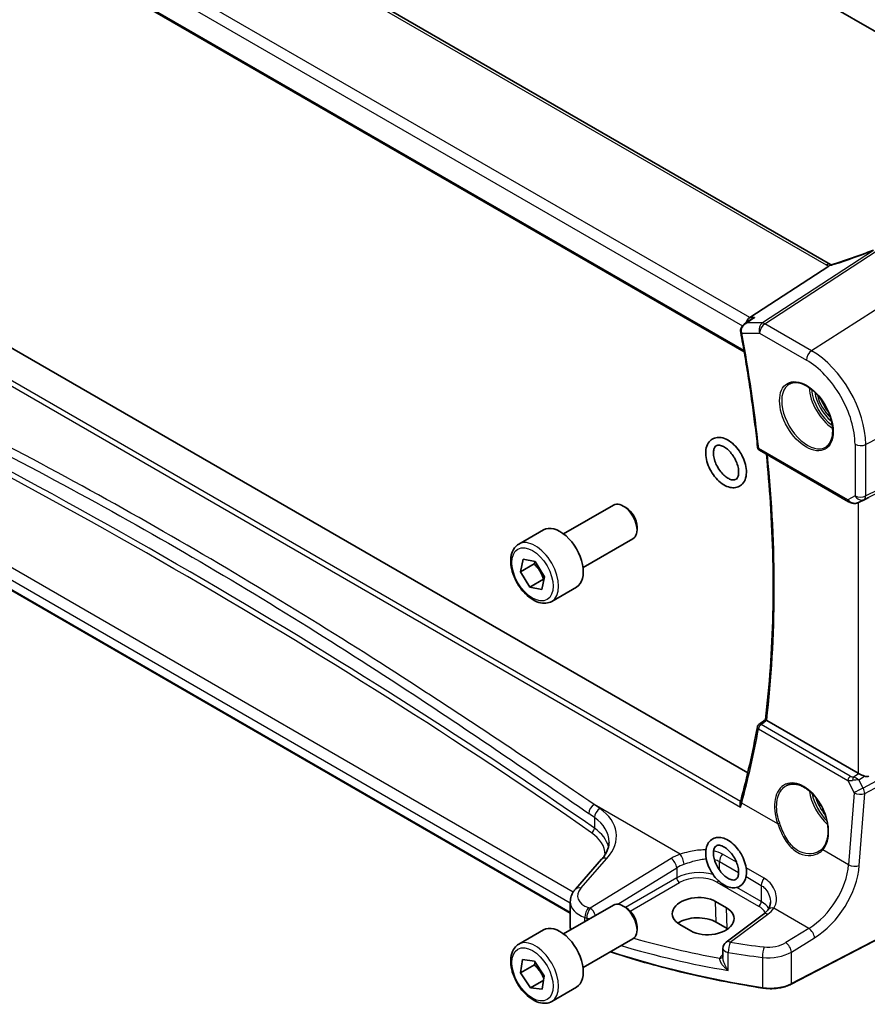
# Model space of a CAD drawing. Units: millimetres. Extents: x 0 to 6101, y 0 to 1124.
# Drawn here: x 524 to 633, y 172 to 299 of the extents above; entities that cross this region are included whole.
import ezdxf

# ---------------------------------------------------------------- set-up
doc = ezdxf.new("R2010")
doc.units = ezdxf.units.MM
doc.layers.add('Visible (ISO)', color=7, linetype='Continuous', lineweight=35)
doc.layers.add('Visible Narrow (ISO)', color=7, linetype='Continuous', lineweight=25)

msp = doc.modelspace()

# ---------------------------------------------------------------- linework, layer by layer
at = {"layer": 'Visible (ISO)'}
for p, q in [((532.4931, 356.0181), (659.8062, 282.5139)), ((628.5868, 267.2648), (493.2947, 345.3758)), ((480.546, 335.0766), (617.5113, 255.9996)), ((617.9565, 201.8784), (482.311, 280.1934)), ((618.2127, 260.4126), (628.3684, 267.0451)), ((617.5137, 259.5759), (618.3673, 260.1828)), ((595.1447, 183.8562), (471.7499, 255.0983)), ((619.4772, 243.3622), (630.9316, 236.749)), ((632.287, 236.6692), (632.9173, 236.9784)), ((594.2847, 232.6086), (600.7045, 236.315)), ((602.3015, 235.9909), (601.9545, 236.1912)), ((588.5092, 231.2948), (591.6912, 233.132)), ((603.7222, 233.5301), (603.7222, 233.1294)), ((596.7847, 228.2784), (603.2045, 231.9849)), ((588.7282, 227.7217), (589.0659, 229.3716)), ((589.0659, 229.3716), (590.6183, 229.06)), ((590.4959, 228.7423), (588.7282, 227.7217)), ((590.6183, 229.06), (591.8331, 227.0985)), ((589.943, 225.7602), (588.7282, 227.7217)), ((591.7107, 226.7808), (589.943, 225.7602)), ((591.8331, 227.0985), (591.4955, 225.4486)), ((591.4955, 225.4486), (589.943, 225.7602)), ((592.7592, 223.9336), (595.9412, 225.7707)), ((632.1585, 201.8439), (620.3955, 208.6353)), ((599.1716, 190.7676), (595.7955, 186.9257)), ((646.9214, 186.8706), (623.5444, 174.7181)), ((594.2847, 181.1693), (600.7045, 184.8758)), ((595.1447, 185.3035), (595.1447, 182.0213)), ((615.246, 184.5196), (613.8318, 185.3361)), ((602.3015, 184.5516), (601.9545, 184.7519)), ((619.9847, 183.7196), (615.1755, 180.1231)), ((609.2182, 182.3932), (610.6324, 181.5767)), ((615.328, 181.8587), (613.9137, 182.6752)), ((588.5092, 179.8556), (591.6912, 181.6927)), ((603.7222, 182.0908), (603.7222, 181.6901)), ((596.7847, 176.8392), (603.2045, 180.5456)), ((614.7743, 179.3223), (614.7743, 178.1524)), ((588.7558, 176.1765), (589.0122, 177.8907)), ((589.0122, 177.8907), (590.537, 177.685)), ((590.537, 177.685), (591.8055, 175.7652)), ((590.5236, 177.1971), (588.7558, 176.1765)), ((590.0243, 174.2566), (588.7558, 176.1765)), ((591.7269, 175.2396), (590.0243, 174.2566)), ((591.8055, 175.7652), (591.5491, 174.051)), ((591.5491, 174.051), (590.0243, 174.2566)), ((592.7592, 172.4943), (595.9412, 174.3315))]:
    msp.add_line(p, q, dxfattribs=at)
for centre, radius, start, end in [((619.7272, 243.7952), 0.5, 186.171521, 240), ((619.6945, 207.6978), 0.5, 128.045066, 169.352499), ((615.7743, 179.3223), 1, 126.78998, 180)]:
    msp.add_arc(centre, radius, start, end, dxfattribs=at)
for centre, major_axis, ratio, start_param, end_param in [((618.4164, 259.5223), (0.2635, 0.9834), 0.68850026, 0.65532613, 1.52909343), ((632.8656, 236.9072), (0.9998, 0.5352), 0.03327015, 0.8199497, 1.45876539), ((601.9545, 234.15), (-1.25, 2.1651), 0.57735027, 3.14159265, 6.28318531), ((602.3015, 234.3503), (-1.0046, 1.7401), 0.57735027, 3.92699082, 5.49778714), ((593.8162, 229.4514), (-2.125, 3.6806), 0.57735027, 3.14159265, 6.28318531), ((503.1345, 293.7783), (71.8639, -151.6735), 0.62304537, 0.63547469, 0.70886882), ((-21149.3503, 10838.5841), (28603.9761, 2273.9328), 0.62531455, 5.52618657, 5.52623219), ((632.8656, 202.3235), (-0.9987, -0.083), 0.6252357, 0.73345339, 0.80221822), ((632.8656, 202.7064), (0.6652, -1.2497), 0.59746816, 5.64964428, 6.28845997), ((612.1547, 195.1722), (-4.5197, -6.1952), 0.39123825, 2.30805365, 2.35383181), ((601.9545, 182.7107), (-1.25, 2.1651), 0.57735027, 3.14159265, 6.28318531), ((611.525, 183.8647), (3.261, 0.1563), 0.60672803, 0.75632678, 3.89791944), ((602.3015, 182.911), (-1.0046, 1.7401), 0.57735027, 3.92699082, 5.49778714), ((612.9392, 183.0482), (-3.261, -0.1563), 0.60672803, 0.75632678, 3.89791944), ((611.5292, 181.2985), (-3.3722, 0), 0.57735027, 3.92699082, 5.577744), ((593.8162, 178.0121), (-2.125, 3.6806), 0.57735027, 3.14159265, 6.28318531), ((612.9434, 180.482), (-3.3722, 0), 0.57735027, 3.89806051, 3.92699082)]:
    msp.add_ellipse(centre, major_axis=major_axis, ratio=ratio, start_param=start_param, end_param=end_param, dxfattribs=at)
for points, knots in [([(634.1276, 269.1058), (633.8019, 268.9773), (633.4745, 268.8507), (632.8167, 268.6017), (632.4865, 268.4793), (631.8239, 268.2391), (631.4916, 268.1212), (630.8259, 267.8903), (630.4924, 267.7772), (629.8251, 267.5562), (629.4912, 267.4482), (629.1575, 267.3429)], [0.681693487, 0.681693487, 0.681693487, 0.681693487, 0.730013755, 0.730013755, 0.778334022, 0.778334022, 0.826654289, 0.826654289, 0.874974556, 0.874974556, 0.923294824, 0.923294824, 0.923294824, 0.923294824]), ([(628.6856, 267.2155), (628.6821, 267.217), (628.6787, 267.2186), (628.6641, 267.2251), (628.6533, 267.2301), (628.6328, 267.2401), (628.6229, 267.2451), (628.6042, 267.255), (628.5953, 267.2599), (628.5868, 267.2648)], [-0.133830022, -0.133830022, -0.133830022, -0.133830022, -0.121441779, -0.121441779, -0.080961186, -0.080961186, -0.040480593, -0.040480593, 0, 0, 0, 0]), ([(629.1575, 267.3429), (629.12, 267.331), (629.0825, 267.3196), (629.008, 267.2976), (628.971, 267.2871), (628.8976, 267.2671), (628.8613, 267.2576), (628.7894, 267.2395), (628.754, 267.231), (628.6843, 267.2151), (628.65, 267.2077), (628.6165, 267.2008)], [0.923294824, 0.923294824, 0.923294824, 0.923294824, 0.988805615, 0.988805615, 1.054316407, 1.054316407, 1.119827198, 1.119827198, 1.18533799, 1.18533799, 1.250848781, 1.250848781, 1.250848781, 1.250848781]), ([(628.3684, 267.0451), (628.4008, 267.0663), (628.4283, 267.0872), (628.4508, 267.1079), (628.4513, 267.1084), (628.4518, 267.1088)], [-0.5426836161, -0.5426836161, -0.5426836161, -0.5426836161, -0.5211963992, -0.5211963992, -0.5207117404, -0.5207117404, -0.5207117404, -0.5207117404]), ([(617.5137, 259.5759), (617.466, 259.542), (617.4195, 259.5042), (617.3305, 259.4201), (617.2881, 259.3739), (617.2089, 259.2705), (617.1719, 259.2131), (617.1085, 259.0858), (617.082, 259.0163), (617.0461, 258.8631), (617.0372, 258.7796), (617.0415, 258.6943)], [-0.0559519187, -0.0559519187, -0.0559519187, -0.0559519187, -0.044761535, -0.044761535, -0.0335711512, -0.0335711512, -0.0223807675, -0.0223807675, -0.0111903837, -0.0111903837, 0, 0, 0, 0]), ([(618.8112, 260.4126), (618.8093, 260.4119), (618.8074, 260.4112), (618.6874, 260.3679), (618.5733, 260.3136), (618.433, 260.2278), (618.3997, 260.2059), (618.3673, 260.1828)], [-0.1623639016, -0.1623639016, -0.1623639016, -0.1623639016, -0.1617597298, -0.1617597298, -0.1241113439, -0.1241113439, -0.1120593408, -0.1120593408, -0.1120593408, -0.1120593408]), ([(617.0415, 258.6943), (617.042, 258.6842), (617.0427, 258.6741), (617.0442, 258.654), (617.0451, 258.6439), (617.0471, 258.6238), (617.0483, 258.6138), (617.0509, 258.5937), (617.0523, 258.5836), (617.0554, 258.5636), (617.0571, 258.5535), (617.059, 258.5435)], [0, 0, 0, 0, 0.00185181611, 0.00185181611, 0.00370363221, 0.00370363221, 0.00555544832, 0.00555544832, 0.00740726443, 0.00740726443, 0.00925908053, 0.00925908053, 0.00925908053, 0.00925908053]), ([(617.059, 258.5435), (617.2432, 257.543), (617.4195, 256.5449), (617.7565, 254.5539), (617.9171, 253.5611), (618.2226, 251.5809), (618.3674, 250.5936), (618.6411, 248.6251), (618.7701, 247.6438), (619.012, 245.6877), (619.1251, 244.7129), (619.2301, 243.7414)], [6.04964835, 6.04964835, 6.04964835, 6.04964835, 6.069876748, 6.069876748, 6.090105146, 6.090105146, 6.110333544, 6.110333544, 6.130561942, 6.130561942, 6.150790341, 6.150790341, 6.150790341, 6.150790341]), ([(623.3521, 251.9003), (623.6078, 252.0337), (623.9086, 252.0921), (624.5565, 252.0435), (624.8971, 251.9481), (625.5882, 251.6194), (625.9377, 251.3904), (626.6165, 250.8189), (626.9457, 250.4765), (627.5495, 249.7113), (627.8238, 249.2884), (628.2881, 248.4062), (628.4779, 247.947), (628.7534, 247.0412), (628.8392, 246.5948), (628.9006, 245.7625), (628.8764, 245.3767), (628.7261, 244.7026), (628.5997, 244.4156), (628.3163, 244.032), (628.1795, 243.9037), (628.0255, 243.8057)], [3.95168604, 3.95168604, 3.95168604, 3.95168604, 4.30202145, 4.30202145, 4.6246083, 4.6246083, 4.93757234, 4.93757234, 5.25097983, 5.25097983, 5.56555189, 5.56555189, 5.88041447, 5.88041447, 6.19456055, 6.19456055, 6.50744561, 6.50744561, 6.82216596, 6.82216596, 7.04388825, 7.04388825, 7.04388825, 7.04388825]), ([(617.2942, 242.5376), (617.4563, 242.2037), (617.5835, 241.8573), (617.7544, 241.1667), (617.7976, 240.8227), (617.7855, 240.1675), (617.7305, 239.8555), (617.5129, 239.322), (617.3594, 239.0941), (616.988, 238.7709), (616.7855, 238.6623), (616.3498, 238.5406), (616.118, 238.5281), (615.6189, 238.5891), (615.3514, 238.6765), (614.8039, 238.9495), (614.5251, 239.1453), (614.0005, 239.618), (613.7551, 239.8955), (613.3218, 240.5005), (613.1334, 240.8273), (612.8289, 241.502), (612.7127, 241.8497), (612.5657, 242.5391), (612.5354, 242.8806), (612.5757, 243.5249), (612.6456, 243.8291), (612.8905, 244.3368), (613.0544, 244.5478), (613.4382, 244.84), (613.6448, 244.934), (614.0884, 245.0304), (614.325, 245.03), (614.8333, 244.9411), (615.105, 244.8382), (615.6544, 244.5345), (615.9308, 244.325), (616.4458, 243.8294), (616.6843, 243.5432), (617.0431, 243.0113), (617.1777, 242.7778), (617.2942, 242.5376)], [0, 0, 0, 0, 0.33983392, 0.33983392, 0.68276487, 0.68276487, 1.02577924, 1.02577924, 1.33504169, 1.33504169, 1.59422865, 1.59422865, 1.85709975, 1.85709975, 2.16437931, 2.16437931, 2.50576807, 2.50576807, 2.84925584, 2.84925584, 3.18932018, 3.18932018, 3.52940116, 3.52940116, 3.87288228, 3.87288228, 4.21420743, 4.21420743, 4.515051, 4.515051, 4.77127008, 4.77127008, 5.03871017, 5.03871017, 5.35282948, 5.35282948, 5.69583902, 5.69583902, 6.03877113, 6.03877113, 6.28318531, 6.28318531, 6.28318531, 6.28318531]), ([(616.3946, 242.1009), (616.5115, 241.8602), (616.6052, 241.6131), (616.7371, 241.1368), (616.7758, 240.9074), (616.7997, 240.4949), (616.7859, 240.3112), (616.7196, 240.0054), (616.6674, 239.8845), (616.536, 239.6883), (616.4577, 239.626), (616.2912, 239.557), (616.2082, 239.5402), (615.9745, 239.5442), (615.8117, 239.579), (615.4727, 239.7263), (615.3017, 239.8277), (614.9561, 240.0931), (614.7815, 240.2576), (614.449, 240.6368), (614.2915, 240.8524), (614.0135, 241.3117), (613.8934, 241.5556), (613.705, 242.0422), (613.6364, 242.2848), (613.5555, 242.7383), (613.5423, 242.9494), (613.5639, 243.3157), (613.5979, 243.4713), (613.6961, 243.723), (613.7602, 243.8142), (613.9336, 243.9742), (614.0519, 244.0222), (614.3677, 244.0166), (614.5305, 243.9817), (614.8695, 243.8343), (615.0405, 243.7328), (615.3861, 243.4673), (615.5607, 243.3028), (615.8931, 242.9234), (616.0507, 242.7078), (616.2634, 242.3561), (616.3323, 242.2294), (616.3946, 242.1009)], [0, 0, 0, 0, 0.29811143, 0.29811143, 0.59254399, 0.59254399, 0.88075266, 0.88075266, 1.170373, 1.170373, 1.52291874, 1.52291874, 1.78066018, 1.78066018, 2.10931092, 2.10931092, 2.3960301, 2.3960301, 2.68624016, 2.68624016, 2.98218777, 2.98218777, 3.28062255, 3.28062255, 3.57750093, 3.57750093, 3.86909821, 3.86909821, 4.15559184, 4.15559184, 4.45918131, 4.45918131, 4.92274051, 4.92274051, 5.25122192, 5.25122192, 5.5379374, 5.5379374, 5.82815446, 5.82815446, 6.1241069, 6.1241069, 6.28318531, 6.28318531, 6.28318531, 6.28318531]), ([(620.2352, 208.7549), (620.4999, 210.9384), (620.7121, 213.1605), (621.0306, 217.676), (621.137, 219.9694), (621.2437, 224.6213), (621.244, 226.9798), (621.1384, 231.7555), (621.0325, 234.1727), (620.7397, 238.6771), (620.5681, 240.7569), (620.3589, 242.8532)], [6.153098483, 6.153098483, 6.153098483, 6.153098483, 6.20507721, 6.20507721, 6.257055938, 6.257055938, 6.309034665, 6.309034665, 6.361013393, 6.361013393, 6.404865017, 6.404865017, 6.404865017, 6.404865017]), ([(630.9316, 236.749), (630.9679, 236.728), (631.0051, 236.7085), (631.081, 236.6723), (631.1197, 236.6556), (631.1983, 236.6251), (631.2382, 236.6112), (631.3188, 236.5864), (631.3596, 236.5754), (631.4416, 236.5565), (631.483, 236.5486), (631.5245, 236.5423)], [4.835491008, 4.835491008, 4.835491008, 4.835491008, 4.982354872, 4.982354872, 5.129218736, 5.129218736, 5.2760826, 5.2760826, 5.422946464, 5.422946464, 5.569810327, 5.569810327, 5.569810327, 5.569810327]), ([(631.5245, 236.5423), (631.5772, 236.5342), (631.6301, 236.53), (631.7354, 236.5285), (631.7879, 236.5312), (631.8918, 236.543), (631.9432, 236.552), (632.0446, 236.5759), (632.0946, 236.5908), (632.1924, 236.626), (632.2403, 236.6463), (632.287, 236.6692)], [0.786679196, 0.786679196, 0.786679196, 0.786679196, 0.935693481, 0.935693481, 1.084707766, 1.084707766, 1.23372205, 1.23372205, 1.382736335, 1.382736335, 1.53175062, 1.53175062, 1.53175062, 1.53175062]), ([(592.7592, 223.9336), (592.5294, 223.801), (592.2697, 223.7225), (591.7097, 223.6731), (591.4084, 223.7111), (590.7701, 223.9024), (590.4331, 224.0712), (589.7722, 224.5231), (589.4492, 224.8107), (588.8578, 225.467), (588.5891, 225.8352), (588.1287, 226.616), (587.9368, 227.0283), (587.6471, 227.8618), (587.5496, 228.2829), (587.4641, 229.0991), (587.4766, 229.4941), (587.6261, 230.2099), (587.7604, 230.5341), (588.1105, 231.0034), (588.2962, 231.1719), (588.5092, 231.2948)], [2.67149928, 2.67149928, 2.67149928, 2.67149928, 2.93410786, 2.93410786, 3.22094253, 3.22094253, 3.54877273, 3.54877273, 3.88897045, 3.88897045, 4.22651126, 4.22651126, 4.56231636, 4.56231636, 4.89956206, 4.89956206, 5.23971099, 5.23971099, 5.56968324, 5.56968324, 5.81309193, 5.81309193, 5.81309193, 5.81309193]), ([(620.3782, 208.6458), (620.3444, 208.6675), (620.3168, 208.6861), (620.2687, 208.7203), (620.2519, 208.7339), (620.2374, 208.7487), (620.2349, 208.7526), (620.2352, 208.7549)], [-0.0863641224, -0.0863641224, -0.0863641224, -0.0863641224, -0.0711278383, -0.0711278383, -0.0525319041, -0.0525319041, -0.0408177209, -0.0408177209, -0.0408177209, -0.0408177209]), ([(632.9597, 201.4639), (632.8597, 201.5061), (632.749, 201.5563), (632.5196, 201.6642), (632.4009, 201.722), (632.2678, 201.7877), (632.2377, 201.8026), (632.2088, 201.8169)], [0.4186015433, 0.4186015433, 0.4186015433, 0.4186015433, 0.4530214688, 0.4530214688, 0.4905261815, 0.4905261815, 0.5017410096, 0.5017410096, 0.5017410096, 0.5017410096]), ([(622.9437, 200.248), (623.0833, 200.3208), (623.2323, 200.3742), (623.5447, 200.4405), (623.7078, 200.454), (624.0417, 200.4406), (624.2119, 200.415), (624.5558, 200.3265), (624.7292, 200.2645), (625.0764, 200.1056), (625.2501, 200.0092), (625.5943, 199.7838), (625.7648, 199.655), (626.0987, 199.3677), (626.2621, 199.2092), (626.5774, 198.8662), (626.7294, 198.6816), (627.0179, 198.2909), (627.1544, 198.0847), (627.4082, 197.656), (627.5255, 197.4334), (627.7378, 196.9776), (627.8327, 196.7444), (627.9975, 196.2735), (628.0674, 196.0358), (628.1805, 195.5624), (628.2236, 195.3267), (628.282, 194.8636), (628.2973, 194.6362), (628.3001, 194.1957), (628.2875, 193.9826), (628.2354, 193.5762), (628.1957, 193.3829), (628.0909, 193.0204), (628.0255, 192.8513), (627.8997, 192.5983), (627.846, 192.5057), (627.7301, 192.3332), (627.6679, 192.2532), (627.6018, 192.1797)], [-0.75859894, -0.75859894, -0.75859894, -0.75859894, -0.58713658, -0.58713658, -0.41819553, -0.41819553, -0.25492275, -0.25492275, -0.09583381, -0.09583381, 0.06123601, 0.06123601, 0.21764494, 0.21764494, 0.37405394, 0.37405394, 0.53072918, 0.53072918, 0.6877404, 0.6877404, 0.84506213, 0.84506213, 1.00262001, 1.00262001, 1.16031274, 1.16031274, 1.31802951, 1.31802951, 1.47567904, 1.47567904, 1.63325101, 1.63325101, 1.79094139, 1.79094139, 1.94937641, 1.94937641, 2.05042976, 2.05042976, 2.15148311, 2.15148311, 2.15148311, 2.15148311]), ([(617.0369, 197.4934), (617.0365, 197.4946), (617.036, 197.4959), (617.0045, 197.5774), (616.9823, 197.6616), (616.9617, 197.8211), (616.9614, 197.8975), (616.9771, 197.9886), (616.9817, 198.0086), (616.9874, 198.0279)], [-0.0004006271, -0.0004006271, -0.0004006271, -0.0004006271, 0, 0, 0.0258161963, 0.0258161963, 0.0495461839, 0.0495461839, 0.0564744022, 0.0564744022, 0.0564744022, 0.0564744022]), ([(599.1716, 190.7676), (599.3034, 190.9177), (599.4214, 191.0693), (599.6292, 191.3728), (599.719, 191.5247), (599.8713, 191.8266), (599.9337, 191.9766), (600.0324, 192.2731), (600.0687, 192.4197), (600.1167, 192.7092), (600.1285, 192.8522), (600.1285, 192.9938)], [-1.308996939, -1.308996939, -1.308996939, -1.308996939, -1.204277184, -1.204277184, -1.099557429, -1.099557429, -0.994837674, -0.994837674, -0.890117919, -0.890117919, -0.785398163, -0.785398163, -0.785398163, -0.785398163]), ([(617.104, 191.4568), (617.2901, 191.1345), (617.4444, 190.7938), (617.6745, 190.1051), (617.7498, 189.7571), (617.808, 189.0814), (617.7903, 188.7535), (617.6475, 188.163), (617.5263, 187.8965), (617.198, 187.4921), (617.0079, 187.3422), (616.5919, 187.1525), (616.3714, 187.1064), (615.8968, 187.0987), (615.6422, 187.1475), (615.1063, 187.3405), (614.8259, 187.4984), (614.2833, 187.9049), (614.022, 188.1567), (613.5499, 188.7215), (613.3389, 189.0337), (612.984, 189.6896), (612.84, 190.0329), (612.6323, 190.7232), (612.5691, 191.0701), (612.5375, 191.7391), (612.5694, 192.0615), (612.7415, 192.6318), (612.876, 192.8844), (613.2229, 193.2576), (613.4183, 193.391), (613.8418, 193.5538), (614.0665, 193.587), (614.5505, 193.5687), (614.8103, 193.5053), (615.3517, 193.2815), (615.6324, 193.1086), (616.1693, 192.6754), (616.4249, 192.4132), (616.8188, 191.9129), (616.9697, 191.6896), (617.104, 191.4568)], [0, 0, 0, 0, 0.33956223, 0.33956223, 0.68107274, 0.68107274, 1.02566538, 1.02566538, 1.35339647, 1.35339647, 1.62601714, 1.62601714, 1.88123971, 1.88123971, 2.17016768, 2.17016768, 2.50372371, 2.50372371, 2.84824977, 2.84824977, 3.18928859, 3.18928859, 3.52889162, 3.52889162, 3.87093122, 3.87093122, 4.21528997, 4.21528997, 4.53665736, 4.53665736, 4.80313603, 4.80313603, 5.06054316, 5.06054316, 5.35651623, 5.35651623, 5.69376653, 5.69376653, 6.03800147, 6.03800147, 6.28318531, 6.28318531, 6.28318531, 6.28318531]), ([(616.238, 190.9569), (616.3728, 190.7233), (616.4873, 190.4779), (616.6634, 189.9922), (616.7253, 189.7517), (616.7931, 189.3062), (616.7999, 189.1007), (616.7674, 188.7475), (616.7289, 188.5996), (616.6233, 188.3613), (616.5564, 188.2773), (616.3672, 188.1258), (616.2248, 188.0813), (615.865, 188.1283), (615.7031, 188.1782), (615.3659, 188.3485), (615.1928, 188.4635), (614.8468, 188.7544), (614.674, 188.931), (614.3495, 189.3306), (614.1982, 189.5544), (613.9366, 190.0243), (613.8265, 190.2704), (613.6598, 190.7551), (613.603, 190.9935), (613.5449, 191.4326), (613.5427, 191.6337), (613.583, 191.9769), (613.6248, 192.1189), (613.7359, 192.3475), (613.8048, 192.4263), (613.9434, 192.5252), (614.0132, 192.5549), (614.2318, 192.5923), (614.4071, 192.5782), (614.7684, 192.4464), (614.9369, 192.3579), (615.2809, 192.117), (615.4563, 191.9646), (615.7947, 191.6063), (615.9574, 191.3994), (616.1496, 191.1052), (616.1948, 191.0316), (616.238, 190.9569)], [0, 0, 0, 0, 0.29846416, 0.29846416, 0.59488398, 0.59488398, 0.88569366, 0.88569366, 1.17222235, 1.17222235, 1.48262255, 1.48262255, 1.98686019, 1.98686019, 2.29355747, 2.29355747, 2.58006157, 2.58006157, 2.8716192, 2.8716192, 3.16841106, 3.16841106, 3.46685849, 3.46685849, 3.76289906, 3.76289906, 4.05311863, 4.05311863, 4.33987525, 4.33987525, 4.65664312, 4.65664312, 4.92267059, 4.92267059, 5.31574757, 5.31574757, 5.60376509, 5.60376509, 5.89272294, 5.89272294, 6.18772044, 6.18772044, 6.28318531, 6.28318531, 6.28318531, 6.28318531]), ([(627.6018, 192.1797), (627.5787, 192.1541), (627.5548, 192.129), (627.5054, 192.0799), (627.4799, 192.056), (627.4273, 192.0093), (627.4002, 191.9866), (627.3446, 191.9424), (627.3161, 191.9209), (627.2577, 191.8793), (627.2278, 191.8592), (627.1973, 191.8398)], [0, 0, 0, 0, 0.0175395926, 0.0175395926, 0.0350791851, 0.0350791851, 0.0526187777, 0.0526187777, 0.0701583702, 0.0701583702, 0.0876979628, 0.0876979628, 0.0876979628, 0.0876979628]), ([(595.1447, 185.3035), (595.1447, 185.4248), (595.1549, 185.5459), (595.1944, 185.784), (595.2237, 185.9008), (595.2992, 186.1276), (595.3454, 186.2375), (595.452, 186.449), (595.5125, 186.5505), (595.6454, 186.7447), (595.7179, 186.8374), (595.7955, 186.9257)], [0.785398163, 0.785398163, 0.785398163, 0.785398163, 0.890117919, 0.890117919, 0.994837674, 0.994837674, 1.099557429, 1.099557429, 1.204277184, 1.204277184, 1.308996939, 1.308996939, 1.308996939, 1.308996939]), ([(620.8678, 185.2609), (620.8678, 185.1868), (620.8635, 185.1136), (620.8467, 184.9706), (620.8341, 184.9007), (620.8012, 184.7655), (620.7808, 184.7001), (620.7328, 184.5747), (620.7052, 184.5147), (620.643, 184.4003), (620.6086, 184.346), (620.5707, 184.2944)], [0.398728594, 0.398728594, 0.398728594, 0.398728594, 0.444125058, 0.444125058, 0.489521522, 0.489521522, 0.534917987, 0.534917987, 0.580314451, 0.580314451, 0.625710915, 0.625710915, 0.625710915, 0.625710915]), ([(620.5707, 184.2944), (620.5428, 184.2565), (620.5127, 184.2182), (620.4479, 184.1413), (620.4133, 184.1027), (620.3396, 184.0254), (620.3005, 183.9867), (620.2178, 183.9096), (620.1742, 183.8711), (620.0827, 183.7949), (620.0347, 183.757), (619.9847, 183.7196)], [1.232531113, 1.232531113, 1.232531113, 1.232531113, 1.28971218, 1.28971218, 1.346893248, 1.346893248, 1.404074315, 1.404074315, 1.461255382, 1.461255382, 1.518436449, 1.518436449, 1.518436449, 1.518436449]), ([(592.7592, 172.4943), (592.5294, 172.3617), (592.2697, 172.2832), (591.7097, 172.2338), (591.4084, 172.2718), (590.7701, 172.4631), (590.4331, 172.632), (589.7722, 173.0838), (589.4492, 173.3714), (588.8578, 174.0278), (588.5891, 174.3959), (588.1287, 175.1768), (587.9368, 175.589), (587.6471, 176.4225), (587.5496, 176.8436), (587.4641, 177.6598), (587.4766, 178.0548), (587.6261, 178.7707), (587.7604, 179.0949), (588.1105, 179.5641), (588.2962, 179.7326), (588.5092, 179.8556)], [2.72213947, 2.72213947, 2.72213947, 2.72213947, 2.98474805, 2.98474805, 3.27158273, 3.27158273, 3.59941292, 3.59941292, 3.93961064, 3.93961064, 4.27715145, 4.27715145, 4.61295656, 4.61295656, 4.95020226, 4.95020226, 5.29035118, 5.29035118, 5.62032343, 5.62032343, 5.86373213, 5.86373213, 5.86373213, 5.86373213]), ([(619.8829, 174.2111), (618.2747, 174.4631), (616.6793, 174.7425), (613.5197, 175.3551), (611.9555, 175.6882), (608.8637, 176.4071), (607.336, 176.7928), (604.3225, 177.6155), (602.8366, 178.0525), (601.0113, 178.629), (600.6498, 178.7451), (600.2897, 178.8628)], [1.050493479, 1.050493479, 1.050493479, 1.050493479, 1.109359913, 1.109359913, 1.168226346, 1.168226346, 1.227092779, 1.227092779, 1.285959213, 1.285959213, 1.30057041, 1.30057041, 1.30057041, 1.30057041]), ([(619.8829, 174.2111), (620.1348, 174.1716), (620.3932, 174.1467), (620.9133, 174.127), (621.1749, 174.1322), (621.6916, 174.1725), (621.9466, 174.2075), (622.4407, 174.3064), (622.6797, 174.3703), (623.1327, 174.5247), (623.3467, 174.6153), (623.5444, 174.7181)], [5.232691828, 5.232691828, 5.232691828, 5.232691828, 5.432318548, 5.432318548, 5.631945269, 5.631945269, 5.831571989, 5.831571989, 6.031198709, 6.031198709, 6.23082543, 6.23082543, 6.23082543, 6.23082543])]:
    msp.add_open_spline(points, degree=3, knots=knots, dxfattribs=at)
for points in [[(628.6165, 267.2008), (628.5605, 267.1893), (628.5048, 267.1582), (628.4518, 267.1088)], [(632.9173, 236.9785), (632.9317, 236.9855), (632.9458, 236.9927), (632.9597, 237.0001)], [(620.3782, 208.6458), (620.3839, 208.6421), (620.3897, 208.6386), (620.3955, 208.6353)], [(595.1447, 182.0213), (595.1447, 181.9096), (595.1576, 181.7979), (595.1829, 181.6879)]]:
    msp.add_open_spline(points, degree=3, dxfattribs=at)
for points, weights in [([(590.6203, 229.0569), (590.566, 228.9087), (590.4959, 228.7423)], [1.04019863469, 1.02374346991, 1]), ([(590.4959, 228.7423), (591.339, 227.8977), (591.7107, 226.7808)], [1, 1.15470053838, 1]), ([(591.7107, 226.7808), (591.7396, 226.7803), (591.7679, 226.7795)], [1, 1.00384192493, 1.00749302457]), ([(590.6376, 177.5329), (590.5887, 177.3749), (590.5236, 177.1971)], [1.04133370226, 1.02456872746, 1]), ([(590.5236, 177.1971), (591.3586, 176.4063), (591.7495, 175.3908)], [1, 1.1475832025, 1.01357977462])]:
    msp.add_rational_spline(points, weights, degree=2, dxfattribs=at)
at = {"layer": 'Visible Narrow (ISO)'}
for p, q in [((492.7577, 345.3038), (628.0498, 267.1928)), ((618.2127, 260.4126), (482.0886, 339.0039)), ((481.2519, 337.8978), (617.2802, 259.3618)), ((617.4791, 256.1873), (480.486, 335.2803)), ((478.1148, 277.7002), (617.0369, 197.4934)), ((617.0359, 198.1969), (478.715, 278.0565)), ((634.142, 269.0659), (619.8445, 259.7284)), ((620.1603, 259.6322), (634.4578, 268.9697)), ((641.0139, 265.6374), (626.1647, 256.1656)), ((619.8445, 259.7284), (617.8491, 259.7284)), ((618.8112, 260.4126), (618.2127, 260.4126)), ((626.1647, 256.1656), (620.1603, 259.6322)), ((617.1972, 258.4299), (619.4902, 258.4299)), ((619.4902, 258.4299), (625.4946, 254.9633)), ((595.5212, 186.5597), (472.6479, 257.5007)), ((471.7084, 256.4539), (595.1447, 185.1879)), ((595.1447, 183.9239), (471.7084, 255.1899)), ((648.7531, 252.2328), (633.1256, 244.1088)), ((632.9188, 237.0318), (648.5463, 244.7835)), ((648.7531, 245.2407), (633.1256, 237.489)), ((630.8281, 236.9779), (619.3737, 243.5911)), ((631.7494, 244.1297), (631.7494, 237.5098)), ((633.1256, 237.489), (633.1256, 244.1088)), ((631.7494, 237.5098), (630.8281, 236.9779)), ((632.3215, 236.6869), (632.9188, 237.0318)), ((632.9597, 237.0001), (632.3215, 236.6869)), ((632.1585, 236.6139), (632.1585, 201.8439)), ((631.1466, 201.457), (619.6637, 208.0867)), ((648.5463, 208.4815), (632.7982, 199.9198)), ((633.005, 199.2239), (648.7531, 207.7855)), ((619.3423, 207.53), (630.8252, 200.9004)), ((631.5211, 201.3387), (632.2088, 201.8169)), ((632.2597, 200.9771), (632.9597, 201.4639)), ((630.8252, 200.9004), (631.6315, 199.3174)), ((632.7982, 199.9198), (632.2597, 200.9771)), ((631.6315, 199.3174), (630.9232, 190.0658)), ((632.2967, 189.9722), (633.005, 199.2239)), ((609.2807, 191.4277), (598.2167, 197.8154)), ((621.8096, 195.3275), (617.192, 197.9934)), ((598.2528, 196.1514), (598.2528, 194.7681)), ((616.5177, 190.385), (614.7002, 191.4344)), ((630.9232, 190.0658), (627.6096, 191.9788)), ((596.485, 187.0434), (599.8611, 190.8853)), ((608.0969, 190.8702), (597.7181, 184.4785)), ((614.3326, 190.506), (616.7919, 189.0861)), ((614.3326, 189.3674), (614.3326, 190.506)), ((601.2397, 184.9903), (608.8277, 189.6633)), ((608.8277, 189.6633), (608.8277, 188.3777)), ((620.0638, 188.3377), (617.7486, 189.6744)), ((608.8277, 188.3777), (602.251, 184.5807)), ((602.8479, 184.1099), (609.1807, 187.7662)), ((613.9976, 187.8353), (619.3612, 184.7386)), ((617.737, 188.5404), (619.6963, 187.4093)), ((619.6963, 187.4093), (619.6963, 185.3397)), ((619.6963, 185.3397), (616.5486, 187.157)), ((646.9629, 186.9622), (623.586, 174.8097)), ((613.9137, 182.6752), (613.8318, 185.3361)), ((615.328, 181.8587), (615.246, 184.5196)), ((615.7127, 180.1001), (620.5219, 183.6966)), ((625.8159, 181.881), (621.3147, 184.4798)), ((597.0219, 182.7497), (597.0219, 183.2888)), ((597.2517, 183.2103), (597.2517, 182.8823)), ((625.8159, 181.881), (622.8552, 180.0577)), ((623.586, 178.8508), (626.5467, 180.6742)), ((615.4606, 176.4711), (615.4606, 178.7741)), ((623.586, 174.8097), (623.586, 178.8508)), ((614.7743, 178.4926), (614.6781, 178.4248)), ((619.8614, 178.1636), (619.8614, 174.2972))]:
    msp.add_line(p, q, dxfattribs=at)
for centre, major_axis, ratio, start_param, end_param in [((629.5518, 274.1944), (20.8897, 7.4303), 0.2893161, 4.58860107, 4.83020241), ((628.0868, 266.3988), (0.5, 0.866), 0.57735027, 0, 0.83775804), ((629.464, 268.0949), (1.9992, 0.0958), 0.60672809, 3.89792125, 4.1035486), ((629.1482, 267.9381), (1.9895, 0.7076), 0.2893161, 4.25418244, 4.58860107), ((629.4586, 266.3892), (-0.301, 0.9536), 0.23122033, 0, 0.30059093), ((-105.6286, -185.9565), (-919.0764, -44.0219), 0.60671264, 3.81146562, 3.98441173), ((620.1973, 258.8382), (0, -1), 0.77459667, 3.61448687, 5.13292332), ((620.1973, 258.8382), (0.5, 0.866), 0.57735027, 0.83775804, 2.35619449), ((620.1973, 258.8382), (-0.5468, 0.8373), 0.55343369, 5.46703367, 5.93003426), ((-105.6101, -186.3535), (918.5761, 44.0232), 0.60672809, 0.66985554, 0.84280165), ((617.5409, 258.7194), (-0.4994, -0.0251), 0.30882837, 0, 0.7022328), ((617.5507, 258.6341), (-0.4917, -0.0905), 0.42806715, 0, 0.69299037), ((502.0868, 293.2708), (-83.6666, 144.9147), 0.57735027, 4.05938578, 4.16052777), ((626.2017, 255.3716), (-0.5, -0.866), 0.57735027, 3.97935069, 5.49778714), ((626.1647, 248.1278), (-4.9221, 8.5254), 0.57735027, 3.92699082, 5.49778714), ((625.4946, 247.7409), (4.4228, -7.6606), 0.57735027, 0.78539816, 2.35619449), ((625.6311, 247.8197), (2.3374, -4.0485), 0.57735027, 3.11689743, 6.30788053), ((629.035, 249.785), (2.2534, -3.903), 0.57735027, 3.97951703, 5.44526094), ((629.1715, 249.8638), (-2.1534, 3.7299), 0.57735027, 0.89900688, 2.24258578), ((629.1715, 249.8638), (1.8713, -3.2412), 0.57735027, 4.09860208, 5.32617588), ((629.308, 249.9426), (-1.7714, 3.0681), 0.57735027, 1.07786353, 2.06372913), ((629.53, 250.0707), (1.7659, -3.0586), 0.57735027, 4.41328058, 5.01149738), ((619.7272, 243.7952), (-0.4971, -0.0538), 0.49608248, 0, 0.72741228), ((619.7272, 243.7952), (-0.25, -0.433), 0.57735027, 5.49778714, 6.28318531), ((632.4565, 244.5379), (-1, 0), 0.57735027, 0.78539816, 2.30383461), ((503.1474, 293.8831), (-83.6009, 144.8011), 0.57735027, 3.79804673, 4.04919705), ((631.1816, 237.182), (-0.25, -0.433), 0.57735027, 5.49778714, 6.28318531), ((631.5042, 237.3682), (-0.9474, 0.5252), 0.66537905, 1.19049789, 1.9248172), ((632.4565, 237.918), (-1, 0), 0.57735027, 0.78539816, 2.30383461), ((632.4565, 237.918), (0.5, -0.866), 0.81649658, 4.71238898, 6.23082543), ((632.4565, 237.918), (0.4444, -0.8958), 0.55872753, 0.03644158, 0.82070454), ((631.8591, 237.5732), (-0.9799, -0.4672), 0.92065832, 0.81974057, 1.6038577), ((631.5998, 237.0365), (-0.0753, -0.4943), 0.12648686, 5.83644332, 6.28318531), ((631.8591, 237.5732), (-0.1103, -0.9984), 0.9844766, 0.55908849, 0.5981342), ((590.6342, 227.6142), (2.125, -3.6806), 0.57735027, 0, 3.14159265), ((619.6945, 207.6978), (-0.4914, 0.0924), 0.59239152, 0, 0.88886616), ((619.6945, 207.6978), (0.25, 0.433), 0.57735027, 0.87266463, 2.26892803), ((619.6945, 207.6978), (-0.3081, 0.3938), 0.5672458, 5.42066441, 6.28318531), ((503.3404, 292.9853), (71.4479, -151.5269), 0.6252338, 0.63896667, 0.7125495), ((631.1774, 201.0681), (-0.25, -0.433), 0.57735027, 4.01425728, 5.41052068), ((631.4426, 201.7353), (-0.5679, 0.1772), 0.63123783, 1.2285452, 1.90129735), ((631.5519, 200.9498), (-0.0445, -0.498), 0.20440093, 3.83474198, 4.80207129), ((631.7974, 200.7102), (-0.9429, 0.5364), 0.43836483, 4.46100245, 5.24511958), ((624.8761, 195.9465), (-2.0965, 4.4461), 0.62523539, 3.3982541, 7.70122033), ((631.4734, 201.3464), (1.0027, 0.2226), 0.40783814, 3.92265508, 4.59540722), ((631.7974, 200.7102), (1.0656, 0.1021), 0.23231611, 1.09989817, 1.8840153), ((629.035, 198.3457), (2.2534, -3.903), 0.57735027, 4.09502006, 5.24286169), ((629.1715, 198.4245), (-2.1534, 3.7299), 0.57735027, 1.03988383, 2.01257157), ((632.3359, 199.6529), (-0.8911, -0.4539), 0.03311357, 4.15013891, 5.60700819), ((632.3359, 199.6529), (0.9971, -0.0763), 0.52746551, 3.96905598, 5.48769185), ((632.3359, 199.6529), (-0.4776, 0.8786), 0.53370151, 3.94180752, 4.72607049), ((598.2784, 197.0376), (0.5705, 0.8213), 0.62008287, 0.92272809, 2.40657548), ((-105.6903, -210.126), (-919.2228, -76.4381), 0.6252357, 3.78857299, 3.78982152), ((617.5443, 198.1612), (-0.4833, 0.128), 0.62799604, 0, 0.93353077), ((629.1715, 198.4245), (1.8713, -3.2412), 0.57735027, 4.31425931, 5.01516359), ((-105.6286, -210.9038), (918.221, 76.446), 0.62528443, 0.64691435, 0.64816288), ((599.0183, 196.5229), (0.5716, 0.8206), 0.62067589, 0.92351864, 2.4073754), ((592.0669, 193.317), (-8.9879, -0.7474), 0.6252357, 2.5660491, 3.78857299), ((592.1285, 192.5392), (7.9858, 0.7564), 0.63078087, 6.22351286, 6.92243797), ((621.9505, 195.3946), (0.1882, 0.0676), 0.12342101, 3.82352144, 5.31148631), ((597.87, 194.5823), (-0.2847, -0.411), 0.62243648, 0.8871311, 2.40576337), ((592.147, 191.0796), (7.4968, 0.3593), 0.60672809, 6.27604771, 6.95304085), ((592.1285, 191.4766), (-7.9971, -0.358), 0.6049485, 3.25238051, 3.81343941), ((611.4426, 188.7062), (-4.9933, -0.4152), 0.6252357, 5.10757716, 5.39348249), ((609.3423, 190.6499), (-0.3317, 0.9434), 0.30435455, 4.02498235, 5.56685191), ((615.0397, 190.9142), (0.5, 0.866), 0.57735027, 1.2862632, 2.35619449), ((627.7505, 192.0459), (-0.1487, 0.1338), 0.75519772, 0, 1.26696077), ((599.9227, 190.1075), (-0.7512, 0.6601), 0.65597814, 5.30643611, 6.28318531), ((608.1585, 190.0923), (-0.5244, 0.8515), 0.49401856, 3.91402987, 5.4802648), ((611.5042, 187.9284), (3.9908, 0.4253), 0.63620919, 1.95023717, 2.2361425), ((625.3262, 187.7304), (-4.1032, -6.2865), 0.61049654, 0.9060632, 2.3023266), ((625.9954, 187.3014), (4.6008, 7.1545), 0.60672809, 4.04332685, 5.43959025), ((631.6276, 190.4013), (-0.9971, 0.0763), 0.52746551, 0.82746332, 2.3460992), ((611.5042, 186.6537), (-3.9987, -0.1665), 0.60316074, 4.16139131, 5.42031609), ((609.1622, 188.1632), (-0.25, 0.433), 0.51542127, 0.78676769, 2.35482496), ((611.5227, 186.2567), (3.4985, 0.1677), 0.60672809, 0.75632859, 2.27476504), ((613.9791, 188.2323), (0.25, 0.433), 0.57735027, 3.97935069, 4.54109057), ((620.4034, 187.8175), (0.5, 0.866), 0.57735027, 1.2862632, 2.35619449), ((599.0831, 186.2328), (-2.996, -0.2491), 0.6252357, 5.70764176, 7.24260938), ((596.5467, 186.2656), (-0.7512, 0.6601), 0.65597814, 5.30643611, 6.28318531), ((599.1447, 185.455), (3.9972, 0.2433), 0.61381849, 3.10424614, 4.11561498), ((619.3427, 185.1356), (0.25, 0.433), 0.57735027, 3.97935069, 5.49778714), ((616.8678, 183.557), (-3.9987, -0.1665), 0.60316074, 3.44167952, 3.90187964), ((597.5526, 183.7781), (0.3241, 0.946), 0.44454744, 0.77296791, 2.25872178), ((597.7797, 183.7007), (-0.3218, -0.9468), 0.4424949, 3.91345634, 5.39927309), ((642.0699, 231.5083), (-83.8867, -6.9756), 0.6252357, 0.95942407, 0.9626106), ((597.7797, 183.7007), (-0.5244, 0.8515), 0.49401856, 4.23738524, 5.4802648), ((616.8863, 183.1599), (3.4985, 0.1677), 0.60672809, 0.28171493, 0.75632859), ((620.5836, 182.9187), (-0.5989, 0.8008), 0.55422158, 5.4329486, 6.28318531), ((616.8062, 185.6095), (-4.9933, -0.4152), 0.6252357, 2.35660959, 2.64251493), ((621.3763, 183.702), (-0.8056, 0.5924), 0.68624483, 5.24809363, 6.28318531), ((642.1315, 230.7305), (84.8885, 6.9678), 0.624708, 4.10172916, 4.10491569), ((597.7797, 183.7007), (1, 0), 0.57735027, 4.15614803, 4.60710752), ((599.1447, 182.0213), (-4, 0), 0.57735027, 0, 0.14403827), ((625.8775, 181.1032), (-0.5244, 0.8515), 0.49401856, 3.91402987, 5.4802648), ((590.6342, 176.1749), (2.125, -3.6806), 0.57735027, 0, 3.14159265), ((642.0945, 227.0722), (-83.9645, -4.024), 0.60672809, 1.06188924, 1.20513464), ((615.7743, 179.3223), (-0.5989, 0.8008), 0.55422158, 5.4329486, 6.28318531), ((615.7743, 179.3223), (0.1551, 0.9879), 0.2786877, 0.70926345, 2.2021274), ((642.0699, 231.5083), (-83.8867, -6.9756), 0.6252357, 1.19968428, 1.25375624), ((620.8478, 181.3561), (-2.996, -0.2491), 0.6252357, 1.25375624, 2.25188984), ((622.9168, 179.2799), (-0.5244, 0.8515), 0.49401856, 3.91402987, 5.4802648), ((642.1315, 221.6577), (-85, 0), 0.57735027, 1.05727856, 1.30570101), ((642.1315, 226.2782), (84.965, 4.0214), 0.60639374, 4.1878086, 4.3645288), ((615.7743, 179.3223), (-1, 0), 0.57735027, 0, 1.25162905), ((642.1315, 230.7305), (84.8885, 6.9678), 0.624708, 4.34198937, 4.39606133), ((620.1234, 178.7208), (0.1191, 0.9929), 0.23880884, 0.69985781, 2.19495957), ((620.9094, 180.5783), (3.9972, 0.2433), 0.61381849, 4.40994715, 5.40808075), ((615.7929, 177.8487), (1.4994, 0.0719), 0.60672809, 2.3794848, 2.83161393), ((614.3331, 178.4547), (0.4528, -0.212), 0.75720832, 5.09157865, 6.21689428), ((614.6596, 178.8218), (0.2881, -0.4086), 0.57577104, 5.44693975, 5.71067978), ((620.9094, 176.5259), (-4, 0), 0.57735027, 1.30570101, 2.30383461), ((623.4521, 174.8955), (0.0922, -0.1775), 0.54634285, 0, 0.81024256), ((619.9138, 174.4087), (-0.031, -0.1976), 0.21392313, 5.34472706, 6.28318531)]:
    msp.add_ellipse(centre, major_axis=major_axis, ratio=ratio, start_param=start_param, end_param=end_param, dxfattribs=at)
for centre, major_axis in [((625.4946, 247.7409), (-2.4374, 4.2216)), ((590.2807, 227.4101), (1.875, -3.2476)), ((590.2807, 175.9708), (1.875, -3.2476))]:
    msp.add_ellipse(centre, major_axis=major_axis, ratio=0.57735027, dxfattribs=at)
for points, knots in [([(598.2167, 197.8154), (591.0966, 202.6552), (583.8447, 207.5266), (566.1879, 219.0003), (555.6614, 225.5204), (533.8552, 238.1103), (522.5647, 244.1618), (503.27, 253.9968), (495.392, 257.8838), (487.4114, 261.7889)], [0, 0, 0, 0, 3.27909439, 3.27909439, 7.84538243, 7.84538243, 12.53066198, 12.53066198, 15.69076486, 15.69076486, 15.69076486, 15.69076486]), ([(486.8287, 260.5696), (494.8751, 256.7193), (502.8041, 252.8905), (522.1883, 243.1766), (533.4996, 237.1749), (555.2822, 224.5988), (565.7658, 218.0447), (583.2957, 206.4747), (590.4785, 201.5526), (597.5136, 196.6656)], [-15.69076486, -15.69076486, -15.69076486, -15.69076486, -12.53066198, -12.53066198, -7.84538243, -7.84538243, -3.27909439, -3.27909439, 0, 0, 0, 0]), ([(617.1647, 258.6006), (617.1557, 258.6752), (617.1563, 258.7509), (617.1788, 258.941), (617.213, 259.0512), (617.3225, 259.2818), (617.4062, 259.3944), (617.6054, 259.5897), (617.7233, 259.6701), (617.8491, 259.7284)], [0, 0, 0, 0, 0.0117715999, 0.0117715999, 0.0306061598, 0.0306061598, 0.0550910876, 0.0550910876, 0.0812577473, 0.0812577473, 0.0812577473, 0.0812577473]), ([(617.1972, 258.4299), (617.1899, 258.4574), (617.1835, 258.4854), (617.1727, 258.5423), (617.1682, 258.5713), (617.1647, 258.6006)], [-0.00925908053, -0.00925908053, -0.00925908053, -0.00925908053, -0.00462954027, -0.00462954027, 0, 0, 0, 0]), ([(619.6637, 208.0867), (619.7373, 208.1443), (619.8109, 208.2019), (619.8845, 208.2595), (620.049, 208.3882), (620.2134, 208.5168), (620.3778, 208.6455)], [0.206091849, 0.206091849, 0.206091849, 0.206091849, 0.240138469, 0.240138469, 0.240138469, 0.316190645, 0.316190645, 0.316190645, 0.316190645]), ([(622.0635, 195.4135), (621.9262, 195.7991), (621.8229, 196.1915), (621.6133, 197.4198), (621.6522, 198.2289), (622.0708, 199.4921), (622.4305, 199.9618), (622.9118, 200.2311), (622.9277, 200.2396), (622.9437, 200.248)], [-2.15148311, -2.15148311, -2.15148311, -2.15148311, -1.88936828, -1.88936828, -1.31718329, -1.31718329, -0.77687179, -0.77687179, -0.75859894, -0.75859894, -0.75859894, -0.75859894]), ([(621.8096, 195.3275), (621.9198, 195.0278), (622.0395, 194.727), (622.4595, 193.7821), (622.8037, 193.1643), (623.6181, 192.1618), (624.0872, 191.7728), (625.0822, 191.31), (625.6012, 191.2246), (626.4584, 191.3046), (626.8103, 191.4152), (627.2997, 191.6953), (627.4682, 191.8272), (627.6096, 191.9788)], [-0.979339656, -0.979339656, -0.979339656, -0.979339656, -0.881149564, -0.881149564, -0.66392258, -0.66392258, -0.454200346, -0.454200346, -0.252333526, -0.252333526, -0.097051356, -0.097051356, 0, 0, 0, 0]), ([(627.1973, 191.8398), (627.18, 191.8288), (627.1626, 191.8181), (626.8529, 191.6328), (626.5114, 191.5181), (625.681, 191.4252), (625.1793, 191.5011), (624.2228, 191.942), (623.7748, 192.3186), (623.0017, 193.2953), (622.6775, 193.8996), (622.2812, 194.825), (622.1681, 195.1198), (622.0635, 195.4135)], [0.087697963, 0.087697963, 0.087697963, 0.087697963, 0.097051356, 0.097051356, 0.252333526, 0.252333526, 0.454200346, 0.454200346, 0.66392258, 0.66392258, 0.881149564, 0.881149564, 0.979339656, 0.979339656, 0.979339656, 0.979339656]), ([(612.5767, 191.9745), (612.4527, 191.9781), (612.3279, 191.9781), (611.5917, 191.9571), (610.9669, 191.8623), (609.9907, 191.64), (609.6245, 191.5379), (609.2807, 191.4277)], [0.257535908, 0.257535908, 0.257535908, 0.257535908, 0.298765216, 0.298765216, 0.499965204, 0.499965204, 0.625715197, 0.625715197, 0.625715197, 0.625715197]), ([(609.7747, 190.1293), (610.076, 190.2408), (610.3938, 190.3515), (611.2342, 190.6115), (611.7652, 190.7445), (612.3938, 190.8227), (612.5086, 190.8333), (612.6222, 190.8397)], [-0.625715197, -0.625715197, -0.625715197, -0.625715197, -0.499965204, -0.499965204, -0.298765216, -0.298765216, -0.25345564, -0.25345564, -0.25345564, -0.25345564]), ([(619.6963, 187.4093), (619.86, 187.3147), (620.0095, 187.2005), (620.3539, 186.8607), (620.5221, 186.6095), (620.7734, 186.0397), (620.8479, 185.7174), (620.8667, 185.3516), (620.8678, 185.3062), (620.8678, 185.2609)], [0, 0, 0, 0, 0.086835428, 0.086835428, 0.225772112, 0.225772112, 0.37724858, 0.37724858, 0.398728594, 0.398728594, 0.398728594, 0.398728594]), ([(621.3147, 184.4798), (621.6068, 184.9212), (621.7129, 185.4865), (621.5854, 186.4108), (621.4692, 186.7646), (621.1208, 187.3997), (620.8987, 187.6844), (620.4575, 188.0821), (620.2685, 188.2195), (620.0638, 188.3377)], [-0.625710915, -0.625710915, -0.625710915, -0.625710915, -0.37724858, -0.37724858, -0.225772112, -0.225772112, -0.086835428, -0.086835428, 0, 0, 0, 0]), ([(614.3516, 178.0577), (614.3398, 178.0296), (614.3327, 177.9978), (614.3267, 177.908), (614.3353, 177.8464), (614.3746, 177.7088), (614.4077, 177.6317), (614.4868, 177.4844), (614.5318, 177.4129), (614.6613, 177.2299), (614.7529, 177.1197), (614.9425, 176.9161), (615.0392, 176.8222), (615.243, 176.6408), (615.3506, 176.5532), (615.4606, 176.4711)], [0, 0, 0, 0, 0.021239, 0.021239, 0.0552214, 0.0552214, 0.092736633, 0.092736633, 0.126777985, 0.126777985, 0.180061441, 0.180061441, 0.228339777, 0.228339777, 0.27737637, 0.27737637, 0.27737637, 0.27737637]), ([(615.4606, 176.4711), (615.3862, 176.5781), (615.3145, 176.6906), (615.1805, 176.9205), (615.118, 177.0382), (614.998, 177.2899), (614.9417, 177.4244), (614.8657, 177.644), (614.8404, 177.729), (614.7989, 177.9019), (614.7837, 177.9911), (614.7754, 178.1003), (614.7743, 178.1269), (614.7744, 178.1525)], [-0.27737637, -0.27737637, -0.27737637, -0.27737637, -0.228339777, -0.228339777, -0.180061441, -0.180061441, -0.126777985, -0.126777985, -0.092736633, -0.092736633, -0.0552214, -0.0552214, -0.042688695, -0.042688695, -0.042688695, -0.042688695])]:
    msp.add_open_spline(points, degree=3, knots=knots, dxfattribs=at)
for points in [[(617.8491, 259.7284), (617.7278, 259.6981), (617.6139, 259.6471), (617.5138, 259.5759)], [(617.8491, 259.7284), (618.1698, 259.9565), (618.4905, 260.1845), (618.8112, 260.4126)], [(620.3778, 208.6455), (620.3779, 208.6456), (620.378, 208.6457), (620.3782, 208.6458)], [(617.0369, 197.4934), (617.0946, 197.6631), (617.1464, 197.83), (617.192, 197.9934)], [(614.7002, 191.4344), (614.3603, 191.6306), (613.978, 191.7693), (613.5714, 191.8573)], [(613.6658, 190.7628), (613.9055, 190.7074), (614.1298, 190.6231), (614.3326, 190.506)]]:
    msp.add_open_spline(points, degree=3, dxfattribs=at)

doc.saveas('drawing.dxf')
